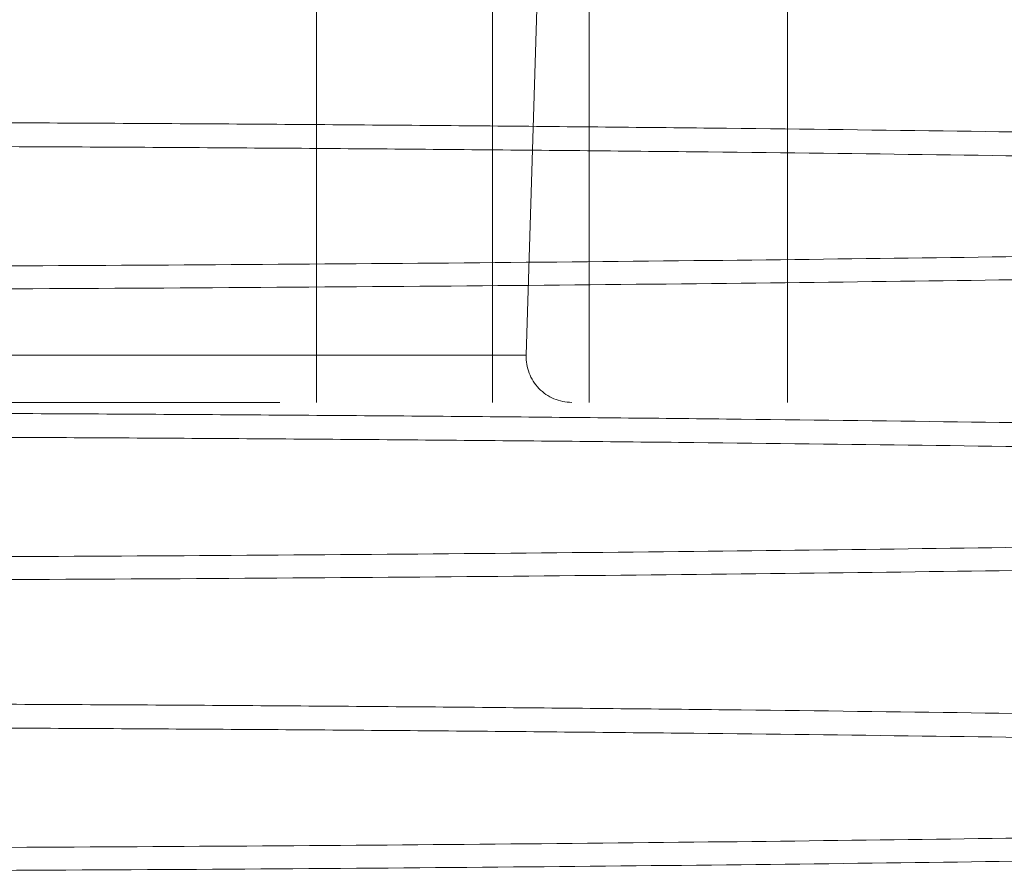
# Paper-space layout 'sales side' of a CAD drawing. Units: inches. Extents: x 0.1 to 10.4, y -0.7 to 7.3.
# Drawn here: x 2.6 to 2.6, y 2.4 to 2.4 of the extents above; entities that cross this region are included whole.
import ezdxf

# ---------------------------------------------------------------- set-up
doc = ezdxf.new("R2010")
doc.units = ezdxf.units.IN
doc.header["$MEASUREMENT"] = 0
doc.linetypes.add('HIDDEN', pattern=[0.07500000000000001, 0.05, -0.025])

psp = doc.layouts.new('sales side')

# ---------------------------------------------------------------- linework, layer by layer
at = {"linetype": 'HIDDEN', "lineweight": 0}
for p, q in [((2.620314402510234, 2.40105725003802), (2.620314402510234, 2.374657250038021)), ((2.620314402510234, 2.40105725003802), (2.620314402510234, 2.374657250038021)), ((2.625157501273655, 2.401057250038014), (2.625157501273655, 2.374657250038015)), ((2.625157501273655, 2.401057250038014), (2.625157501273655, 2.374657250038015)), ((2.627814402510234, 2.374657250038021), (2.627814402510234, 2.40105725003802)), ((2.627814402510234, 2.374657250038021), (2.627814402510234, 2.40105725003802)), ((2.633277501273655, 2.374657250038015), (2.633277501273655, 2.401057250038014)), ((2.633277501273655, 2.374657250038015), (2.633277501273655, 2.401057250038014)), ((2.626081322897121, 2.375956563830036), (2.626826775808164, 2.39983656383004)), ((2.626081322897121, 2.375956563830036), (2.626826775808164, 2.39983656383004)), ((2.565069749238773, 2.375956563830036), (2.626081322897123, 2.375956563830036)), ((2.519302089743161, 2.374657250038035), (2.671848982392734, 2.374657250038035))]:
    psp.add_line(p, q, dxfattribs=at)
psp.add_arc((2.627340709424665, 2.375917250038031), 0.001260000000000768, 178.2120000000075, 270.0000000000008, dxfattribs=at)
at = {"linetype": 'Continuous', "lineweight": 15}
for points, knots in [([(2.680302979426322, 2.380384832817802), (2.68032036446072, 2.380408372035461), (2.680379478674392, 2.380488412276423), (2.679842808284719, 2.380625543906335), (2.67878963710479, 2.380781274585538), (2.677326974185623, 2.380922965046468), (2.675637666448851, 2.381050047552438), (2.673556509518998, 2.381176202663362), (2.671088177301697, 2.381300176245333), (2.668040735263298, 2.381429218351323), (2.664351059306382, 2.38156073014698), (2.659941268719054, 2.381692472617421), (2.65502612800753, 2.3818162545896), (2.649694256503455, 2.381929426859526), (2.643991829760342, 2.382031264107908), (2.637981960314038, 2.382121014664254), (2.631606522942516, 2.382199353620732), (2.624900769550275, 2.382265294025768), (2.617906731892384, 2.38231801192712), (2.610652268290636, 2.382356448850929), (2.603183811028876, 2.382381143998589), (2.59811841794895, 2.38238423889196), (2.595575536067948, 2.382385792561765)], [0, 0, 0, 0, 0.02241294045150248, 0.07621056826872316, 0.1308904054907227, 0.1726330718861734, 0.2151439854716384, 0.257845714783329, 0.3017054936995948, 0.3457749752854879, 0.3987712638872658, 0.452139021089268, 0.5059350923624076, 0.560613951010964, 0.6135974950982347, 0.666952444470359, 0.720735631957758, 0.7754014409750952, 0.8304619317136416, 0.8859398338880301, 0.9427405681703612, 1, 1, 1, 1]), ([(2.680302979426322, 2.380384832817802), (2.68032036446072, 2.380408372035461), (2.680379478674392, 2.380488412276423), (2.679842808284719, 2.380625543906335), (2.67878963710479, 2.380781274585538), (2.677326974185623, 2.380922965046468), (2.675637666448851, 2.381050047552438), (2.673556509518998, 2.381176202663362), (2.671088177301697, 2.381300176245333), (2.668040735263298, 2.381429218351323), (2.664351059306382, 2.38156073014698), (2.659941268719054, 2.381692472617421), (2.65502612800753, 2.3818162545896), (2.649694256503455, 2.381929426859526), (2.643991829760342, 2.382031264107908), (2.637981960314038, 2.382121014664254), (2.631606522942516, 2.382199353620732), (2.624900769550275, 2.382265294025768), (2.617906731892384, 2.38231801192712), (2.610652268290636, 2.382356448850929), (2.603183811028876, 2.382381143998589), (2.59811841794895, 2.38238423889196), (2.595575536067948, 2.382385792561765)], [0, 0, 0, 0, 0.02241294045150248, 0.07621056826872316, 0.1308904054907227, 0.1726330718861734, 0.2151439854716384, 0.257845714783329, 0.3017054936995948, 0.3457749752854879, 0.3987712638872658, 0.452139021089268, 0.5059350923624076, 0.560613951010964, 0.6135974950982347, 0.666952444470359, 0.720735631957758, 0.7754014409750952, 0.8304619317136416, 0.8859398338880301, 0.9427405681703612, 1, 1, 1, 1]), ([(2.595575536067948, 2.381729900149101), (2.598112307749008, 2.381728354643488), (2.60299891103739, 2.38172537752384), (2.610194971322413, 2.381702088433517), (2.617145204471276, 2.381666498728325), (2.624016876240529, 2.381616423292575), (2.630670331252784, 2.381552919743206), (2.637051509203542, 2.381476624090224), (2.643107761515647, 2.381388532723015), (2.648889163893815, 2.381287711377804), (2.654274666094823, 2.381175920524005), (2.659227746290279, 2.381054158987652), (2.663708916971137, 2.380923819371728), (2.667751902594917, 2.380783649503891), (2.671266045827863, 2.380636295901216), (2.674231103326381, 2.38048299355363), (2.676632666019017, 2.380325220865492), (2.678480288950982, 2.380161576100906), (2.679734665151276, 2.379995191941765), (2.680357541006344, 2.379827606163324), (2.680468419853347, 2.379684389170967), (2.68013087317108, 2.379597156246069), (2.6800079085335, 2.379565378226734)], [0, 0, 0, 0, 0.0542470949951515, 0.1044966067571519, 0.1550975792585514, 0.2062428591437016, 0.2581337085948954, 0.3084284862262219, 0.3590755625866334, 0.4101287386550332, 0.4620188061831114, 0.5123254809395824, 0.56298451523498, 0.6140497134494378, 0.6659519374343605, 0.7162268889787636, 0.7668533514519309, 0.8180241770749677, 0.869940645019629, 0.9202719817791387, 0.9709559377099497, 1, 1, 1, 1]), ([(2.595575536067948, 2.381729900149101), (2.598112307749008, 2.381728354643488), (2.60299891103739, 2.38172537752384), (2.610194971322413, 2.381702088433517), (2.617145204471276, 2.381666498728325), (2.624016876240529, 2.381616423292575), (2.630670331252784, 2.381552919743206), (2.637051509203542, 2.381476624090224), (2.643107761515647, 2.381388532723015), (2.648889163893815, 2.381287711377804), (2.654274666094823, 2.381175920524005), (2.659227746290279, 2.381054158987652), (2.663708916971137, 2.380923819371728), (2.667751902594917, 2.380783649503891), (2.671266045827863, 2.380636295901216), (2.674231103326381, 2.38048299355363), (2.676632666019017, 2.380325220865492), (2.678480288950982, 2.380161576100906), (2.679734665151276, 2.379995191941765), (2.680357541006344, 2.379827606163324), (2.680468419853347, 2.379684389170967), (2.68013087317108, 2.379597156246069), (2.6800079085335, 2.379565378226734)], [0, 0, 0, 0, 0.0542470949951515, 0.1044966067571519, 0.1550975792585514, 0.2062428591437016, 0.2581337085948954, 0.3084284862262219, 0.3590755625866334, 0.4101287386550332, 0.4620188061831114, 0.5123254809395824, 0.56298451523498, 0.6140497134494378, 0.6659519374343605, 0.7162268889787636, 0.7668533514519309, 0.8180241770749677, 0.869940645019629, 0.9202719817791387, 0.9709559377099497, 1, 1, 1, 1]), ([(2.680374280113492, 2.372386022607196), (2.680374698480666, 2.372386321279357), (2.680437892280245, 2.372431435307997), (2.680214280817877, 2.372522655329272), (2.679661824189579, 2.372659121950745), (2.678671664645879, 2.372793288864836), (2.67732863872651, 2.372924158448521), (2.675637215185286, 2.373051239979389), (2.673556634233146, 2.373177395356636), (2.67108814360983, 2.373301368862085), (2.668041780412597, 2.37343036720369), (2.664354678179583, 2.373561797482672), (2.659945539162647, 2.37369355147553), (2.655029318508928, 2.373817379515933), (2.649695835724008, 2.373930585969981), (2.643997005507219, 2.374032366942232), (2.637987586456664, 2.374122133362731), (2.631610484358913, 2.374200507312195), (2.624900770283698, 2.374266486650909), (2.617906731693834, 2.374319204565055), (2.610652268345155, 2.374357641485395), (2.603183811014982, 2.374382336633997), (2.598118417944309, 2.374385431527241), (2.595575536067949, 2.374386985196981)], [0, 0, 0, 0, 0.0002845601107743008, 0.04298242245104961, 0.08683812609527332, 0.1309034142185726, 0.1726454560258252, 0.2151557335278405, 0.2578568239010536, 0.3017159465511876, 0.345784768733167, 0.3987324324452963, 0.4520505460071817, 0.505942487165046, 0.5606205276634318, 0.6135554556930314, 0.6668607703707538, 0.720739810541583, 0.7754048016040018, 0.8304644684820823, 0.8859415405503257, 0.9427414249332202, 0.9999999999999999, 0.9999999999999999, 0.9999999999999999, 0.9999999999999999]), ([(2.680374280113492, 2.372386022607196), (2.680374698480666, 2.372386321279357), (2.680437892280245, 2.372431435307997), (2.680214280817877, 2.372522655329272), (2.679661824189579, 2.372659121950745), (2.678671664645879, 2.372793288864836), (2.67732863872651, 2.372924158448521), (2.675637215185286, 2.373051239979389), (2.673556634233146, 2.373177395356636), (2.67108814360983, 2.373301368862085), (2.668041780412597, 2.37343036720369), (2.664354678179583, 2.373561797482672), (2.659945539162647, 2.37369355147553), (2.655029318508928, 2.373817379515933), (2.649695835724008, 2.373930585969981), (2.643997005507219, 2.374032366942232), (2.637987586456664, 2.374122133362731), (2.631610484358913, 2.374200507312195), (2.624900770283698, 2.374266486650909), (2.617906731693834, 2.374319204565055), (2.610652268345155, 2.374357641485395), (2.603183811014982, 2.374382336633997), (2.598118417944309, 2.374385431527241), (2.595575536067949, 2.374386985196981)], [0, 0, 0, 0, 0.0002845601107743008, 0.04298242245104961, 0.08683812609527332, 0.1309034142185726, 0.1726454560258252, 0.2151557335278405, 0.2578568239010536, 0.3017159465511876, 0.345784768733167, 0.3987324324452963, 0.4520505460071817, 0.505942487165046, 0.5606205276634318, 0.6135554556930314, 0.6668607703707538, 0.720739810541583, 0.7754048016040018, 0.8304644684820823, 0.8859415405503257, 0.9427414249332202, 0.9999999999999999, 0.9999999999999999, 0.9999999999999999, 0.9999999999999999]), ([(2.595575536067948, 2.373731092783921), (2.598112307750301, 2.373729547278297), (2.602998911041174, 2.37372657015863), (2.610194971308536, 2.373703281068451), (2.617145204524101, 2.373667691362643), (2.624016876039727, 2.373617615929338), (2.630668363995708, 2.373554131154362), (2.637045822336303, 2.373477887061322), (2.643102481368103, 2.373389812146945), (2.648885945201092, 2.373288970842904), (2.654273071734708, 2.373177146244693), (2.659223365786104, 2.373055462341), (2.663705147993623, 2.372925135039526), (2.667749811364871, 2.372784930225659), (2.671266011031637, 2.372637488592525), (2.67423122723044, 2.372484186036083), (2.676632197886871, 2.372326414062795), (2.678482067453737, 2.372162766603134), (2.679641177103254, 2.372007987537468), (2.680258061691425, 2.371863550501617), (2.680419995124559, 2.371731088923418), (2.680341605292385, 2.371629923967209), (2.680080974315326, 2.371573631613833), (2.680025323285942, 2.371561611832274)], [0, 0, 0, 0, 0.05416543679823442, 0.1043393079286543, 0.1548641107443395, 0.2059324015974006, 0.2577451397100576, 0.30791892348991, 0.3584435171481909, 0.4095113694705029, 0.4613233268370638, 0.5115089823525445, 0.5620455083727744, 0.6131253797983035, 0.6649494753225732, 0.7151487479408446, 0.7656990023582351, 0.8167928004952462, 0.8686311185377312, 0.9082106977199906, 0.9485186574249137, 0.9890074858304049, 1, 1, 1, 1]), ([(2.595575536067948, 2.373731092783921), (2.598112307750301, 2.373729547278297), (2.602998911041174, 2.37372657015863), (2.610194971308536, 2.373703281068451), (2.617145204524101, 2.373667691362643), (2.624016876039727, 2.373617615929338), (2.630668363995708, 2.373554131154362), (2.637045822336303, 2.373477887061322), (2.643102481368103, 2.373389812146945), (2.648885945201092, 2.373288970842904), (2.654273071734708, 2.373177146244693), (2.659223365786104, 2.373055462341), (2.663705147993623, 2.372925135039526), (2.667749811364871, 2.372784930225659), (2.671266011031637, 2.372637488592525), (2.67423122723044, 2.372484186036083), (2.676632197886871, 2.372326414062795), (2.678482067453737, 2.372162766603134), (2.679641177103254, 2.372007987537468), (2.680258061691425, 2.371863550501617), (2.680419995124559, 2.371731088923418), (2.680341605292385, 2.371629923967209), (2.680080974315326, 2.371573631613833), (2.680025323285942, 2.371561611832274)], [0, 0, 0, 0, 0.05416543679823442, 0.1043393079286543, 0.1548641107443395, 0.2059324015974006, 0.2577451397100576, 0.30791892348991, 0.3584435171481909, 0.4095113694705029, 0.4613233268370638, 0.5115089823525445, 0.5620455083727744, 0.6131253797983035, 0.6649494753225732, 0.7151487479408446, 0.7656990023582351, 0.8167928004952462, 0.8686311185377312, 0.9082106977199906, 0.9485186574249137, 0.9890074858304049, 1, 1, 1, 1]), ([(2.680302979426322, 2.364387218087799), (2.680320364460719, 2.364410757305464), (2.680379478674388, 2.364490797546442), (2.679842808284717, 2.364627929176383), (2.678789637104804, 2.36478365985562), (2.677326974185605, 2.364925350316579), (2.675637666448839, 2.365052432822583), (2.673556509518981, 2.365178587933533), (2.671088177301664, 2.365302561515534), (2.668040735263327, 2.365431603621539), (2.66435105930633, 2.365563115417247), (2.659941268719026, 2.365694857887708), (2.655026128007535, 2.365818639859906), (2.649694256503464, 2.365931812129856), (2.643991829760303, 2.366033649378287), (2.637981960314028, 2.366123399934637), (2.631606522942513, 2.366201738891129), (2.624900769550279, 2.36626767929618), (2.617906731892382, 2.366320397197544), (2.61065226829064, 2.366358834121364), (2.603183811028873, 2.366383529269027), (2.59811841794895, 2.366386624162399), (2.595575536067948, 2.366388177832206)], [0, 0, 0, 0, 0.02241294045187396, 0.07621056826903394, 0.1308904054910989, 0.1726330718865265, 0.2151439854719829, 0.2578457147836331, 0.3017054936999323, 0.3457749752858289, 0.3987712638875262, 0.4521390210895107, 0.5059350923626317, 0.5606139510111693, 0.613597495098446, 0.6669524444705198, 0.7207356319578532, 0.7754014409751823, 0.8304619317137042, 0.8859398338880696, 0.942740568170393, 1, 1, 1, 1]), ([(2.680302979426322, 2.364387218087799), (2.680320364460719, 2.364410757305464), (2.680379478674388, 2.364490797546442), (2.679842808284717, 2.364627929176383), (2.678789637104804, 2.36478365985562), (2.677326974185605, 2.364925350316579), (2.675637666448839, 2.365052432822583), (2.673556509518981, 2.365178587933533), (2.671088177301664, 2.365302561515534), (2.668040735263327, 2.365431603621539), (2.66435105930633, 2.365563115417247), (2.659941268719026, 2.365694857887708), (2.655026128007535, 2.365818639859906), (2.649694256503464, 2.365931812129856), (2.643991829760303, 2.366033649378287), (2.637981960314028, 2.366123399934637), (2.631606522942513, 2.366201738891129), (2.624900769550279, 2.36626767929618), (2.617906731892382, 2.366320397197544), (2.61065226829064, 2.366358834121364), (2.603183811028873, 2.366383529269027), (2.59811841794895, 2.366386624162399), (2.595575536067948, 2.366388177832206)], [0, 0, 0, 0, 0.02241294045187396, 0.07621056826903394, 0.1308904054910989, 0.1726330718865265, 0.2151439854719829, 0.2578457147836331, 0.3017054936999323, 0.3457749752858289, 0.3987712638875262, 0.4521390210895107, 0.5059350923626317, 0.5606139510111693, 0.613597495098446, 0.6669524444705198, 0.7207356319578532, 0.7754014409751823, 0.8304619317137042, 0.8859398338880696, 0.942740568170393, 1, 1, 1, 1]), ([(2.595575536067948, 2.365732285418736), (2.598112307750305, 2.365730739913113), (2.602998911041185, 2.365727762793449), (2.610194971308506, 2.365704473703264), (2.61714520452417, 2.365668883997463), (2.624016876039479, 2.365618808564161), (2.630668363996632, 2.365555323789194), (2.637045822332981, 2.365479079696164), (2.643102481380538, 2.365391004781775), (2.648885945153875, 2.365290163477812), (2.654273071911344, 2.365178338879344), (2.659223365148352, 2.365056654976637), (2.663705150405472, 2.364926327671516), (2.667749802201275, 2.364786122871563), (2.671266045311845, 2.364638681186259), (2.674231103449732, 2.364485378819705), (2.676632666038674, 2.364327606135356), (2.67848028874354, 2.364163961374819), (2.679734294766107, 2.363997626432393), (2.680357071598552, 2.363830142049098), (2.680468611130804, 2.363686937032691), (2.680131048143254, 2.36359966531511), (2.680007787181431, 2.363567798089599)], [0, 0, 0, 0, 0.05424765902850198, 0.1044976932590482, 0.1550991918832286, 0.2062450035506101, 0.2581363925361274, 0.3083863392834876, 0.3589876284327953, 0.410133000903751, 0.4620236079580252, 0.5122854444621575, 0.5628986840865253, 0.6140560939054758, 0.6659588575429415, 0.7162343318203515, 0.7668613206814084, 0.8180326783523577, 0.8699496860976512, 0.9202361458097083, 0.9708742671777195, 0.9999999999999999, 0.9999999999999999, 0.9999999999999999, 0.9999999999999999]), ([(2.595575536067948, 2.365732285418736), (2.598112307750305, 2.365730739913113), (2.602998911041185, 2.365727762793449), (2.610194971308506, 2.365704473703264), (2.61714520452417, 2.365668883997463), (2.624016876039479, 2.365618808564161), (2.630668363996632, 2.365555323789194), (2.637045822332981, 2.365479079696164), (2.643102481380538, 2.365391004781775), (2.648885945153875, 2.365290163477812), (2.654273071911344, 2.365178338879344), (2.659223365148352, 2.365056654976637), (2.663705150405472, 2.364926327671516), (2.667749802201275, 2.364786122871563), (2.671266045311845, 2.364638681186259), (2.674231103449732, 2.364485378819705), (2.676632666038674, 2.364327606135356), (2.67848028874354, 2.364163961374819), (2.679734294766107, 2.363997626432393), (2.680357071598552, 2.363830142049098), (2.680468611130804, 2.363686937032691), (2.680131048143254, 2.36359966531511), (2.680007787181431, 2.363567798089599)], [0, 0, 0, 0, 0.05424765902850198, 0.1044976932590482, 0.1550991918832286, 0.2062450035506101, 0.2581363925361274, 0.3083863392834876, 0.3589876284327953, 0.410133000903751, 0.4620236079580252, 0.5122854444621575, 0.5628986840865253, 0.6140560939054758, 0.6659588575429415, 0.7162343318203515, 0.7668613206814084, 0.8180326783523577, 0.8699496860976512, 0.9202361458097083, 0.9708742671777195, 0.9999999999999999, 0.9999999999999999, 0.9999999999999999, 0.9999999999999999])]:
    psp.add_open_spline(points, degree=3, knots=knots, dxfattribs=at)
at = {"linetype": 'HIDDEN', "lineweight": 0}
for points, knots in [([(2.595575536067948, 2.378374859896485), (2.59811230776777, 2.378376412556036), (2.60299890548918, 2.378379403452938), (2.61019495442727, 2.378402800670774), (2.617145170668051, 2.378438556644789), (2.624016825572125, 2.378488868172694), (2.630670264173001, 2.378552674778705), (2.637051426452942, 2.37862933986226), (2.64310766407124, 2.378717864802844), (2.648889053149078, 2.378819191472332), (2.654274546767666, 2.378931553883429), (2.659227627145258, 2.379053951038284), (2.663708789985588, 2.37918498556024), (2.667751817964387, 2.379325918914781), (2.671265827083226, 2.379474092700841), (2.674231423495597, 2.379628267001193), (2.676631040691338, 2.37978695438965), (2.678486134872823, 2.379951571085829), (2.679712554059064, 2.380118945774504), (2.680336452665512, 2.38026413331398), (2.680311996960866, 2.380352316934325), (2.680302979426322, 2.380384832817803)], [0, 0, 0, 0, 0.05712200799203051, 0.1100344481593328, 0.1633169744530494, 0.2171726530389133, 0.271813411502451, 0.3247735154230945, 0.3781045868328985, 0.4318632771979417, 0.4865032054076674, 0.539475941831941, 0.5928197100333287, 0.6465911648920549, 0.701243999076971, 0.7541834817966666, 0.807493103569968, 0.8613759358972839, 0.9160439237644111, 0.969042935848919, 1, 1, 1, 1]), ([(2.595575536067948, 2.378374859896485), (2.59811230776777, 2.378376412556036), (2.60299890548918, 2.378379403452938), (2.61019495442727, 2.378402800670774), (2.617145170668051, 2.378438556644789), (2.624016825572125, 2.378488868172694), (2.630670264173001, 2.378552674778705), (2.637051426452942, 2.37862933986226), (2.64310766407124, 2.378717864802844), (2.648889053149078, 2.378819191472332), (2.654274546767666, 2.378931553883429), (2.659227627145258, 2.379053951038284), (2.663708789985588, 2.37918498556024), (2.667751817964387, 2.379325918914781), (2.671265827083226, 2.379474092700841), (2.674231423495597, 2.379628267001193), (2.676631040691338, 2.37978695438965), (2.678486134872823, 2.379951571085829), (2.679712554059064, 2.380118945774504), (2.680336452665512, 2.38026413331398), (2.680311996960866, 2.380352316934325), (2.680302979426322, 2.380384832817803)], [0, 0, 0, 0, 0.05712200799203051, 0.1100344481593328, 0.1633169744530494, 0.2171726530389133, 0.271813411502451, 0.3247735154230945, 0.3781045868328985, 0.4318632771979417, 0.4865032054076674, 0.539475941831941, 0.5928197100333287, 0.6465911648920549, 0.701243999076971, 0.7541834817966666, 0.807493103569968, 0.8613759358972839, 0.9160439237644111, 0.969042935848919, 1, 1, 1, 1]), ([(2.6800079085335, 2.379565378226734), (2.67993950004416, 2.37954120906291), (2.679709961664538, 2.379460111661774), (2.678682088354901, 2.379325459487297), (2.676958739067728, 2.379162499482731), (2.674639898083154, 2.379004544525964), (2.671742609668635, 2.378850155916183), (2.668540619461177, 2.378712808140151), (2.665180586541965, 2.37859152209942), (2.661804124560469, 2.378485724435656), (2.658072063755489, 2.37838381308059), (2.654004185108983, 2.378286939933719), (2.64931853252404, 2.378189804896865), (2.643991804284997, 2.378095322888725), (2.637982005987072, 2.378006185590884), (2.63160656792677, 2.37792838133419), (2.624900825348531, 2.377862891884429), (2.617906782051437, 2.377810534653031), (2.610652301933026, 2.377772360839498), (2.60318382777029, 2.37774783480677), (2.598118423524972, 2.377744761112475), (2.595575536067948, 2.377743218084853)], [0, 0, 0, 0, 0.0245136790111114, 0.08225339008583016, 0.138221350457939, 0.1945815238347456, 0.2513939047191519, 0.3091383013527704, 0.3532120840813195, 0.3980970666013454, 0.4431835710216569, 0.4894928769733523, 0.5360236665425127, 0.5919722981997229, 0.6483131177353708, 0.7051061373089135, 0.7628311644870359, 0.8209732692778895, 0.8795561465555015, 0.9395358890688819, 1, 1, 1, 1]), ([(2.6800079085335, 2.379565378226734), (2.67993950004416, 2.37954120906291), (2.679709961664538, 2.379460111661774), (2.678682088354901, 2.379325459487297), (2.676958739067728, 2.379162499482731), (2.674639898083154, 2.379004544525964), (2.671742609668635, 2.378850155916183), (2.668540619461177, 2.378712808140151), (2.665180586541965, 2.37859152209942), (2.661804124560469, 2.378485724435656), (2.658072063755489, 2.37838381308059), (2.654004185108983, 2.378286939933719), (2.64931853252404, 2.378189804896865), (2.643991804284997, 2.378095322888725), (2.637982005987072, 2.378006185590884), (2.63160656792677, 2.37792838133419), (2.624900825348531, 2.377862891884429), (2.617906782051437, 2.377810534653031), (2.610652301933026, 2.377772360839498), (2.60318382777029, 2.37774783480677), (2.598118423524972, 2.377744761112475), (2.595575536067948, 2.377743218084853)], [0, 0, 0, 0, 0.0245136790111114, 0.08225339008583016, 0.138221350457939, 0.1945815238347456, 0.2513939047191519, 0.3091383013527704, 0.3532120840813195, 0.3980970666013454, 0.4431835710216569, 0.4894928769733523, 0.5360236665425127, 0.5919722981997229, 0.6483131177353708, 0.7051061373089135, 0.7628311644870359, 0.8209732692778895, 0.8795561465555015, 0.9395358890688819, 1, 1, 1, 1]), ([(2.595575536067948, 2.370376052531308), (2.598112307769067, 2.370377605190871), (2.602998905492973, 2.370380596087799), (2.610194954413345, 2.370403993305461), (2.617145170721046, 2.370439749280129), (2.624016825370679, 2.370490060805584), (2.630668296930489, 2.370553848547686), (2.637045739612299, 2.370630461819866), (2.643102383988374, 2.370718970217268), (2.648885834351662, 2.370820316935442), (2.654272952879101, 2.370932713263836), (2.659223244990395, 2.371055032374107), (2.663705027344671, 2.371186054503122), (2.667749702800209, 2.37132702295349), (2.671265882086559, 2.37147528535216), (2.674231223167527, 2.371629459525471), (2.67663179883379, 2.371788147457442), (2.678483254232487, 2.37195276207227), (2.679636910013888, 2.372108479292603), (2.68026853505397, 2.372253490209329), (2.680338896682489, 2.372341675845496), (2.680374280113492, 2.372386022607196)], [0, 0, 0, 0, 0.05712155506123485, 0.1100335756761897, 0.163315679483078, 0.2171709310374888, 0.2718112562445242, 0.3247231839797703, 0.3780050654241001, 0.4318598507081152, 0.4864993456679528, 0.5394238979026427, 0.5927184680380081, 0.6465860336191253, 0.7012384344518013, 0.7541774974047522, 0.8074866964764305, 0.8613691015569565, 0.9160366559516383, 0.9577765430760468, 1, 1, 1, 1]), ([(2.595575536067948, 2.370376052531308), (2.598112307769067, 2.370377605190871), (2.602998905492973, 2.370380596087799), (2.610194954413345, 2.370403993305461), (2.617145170721046, 2.370439749280129), (2.624016825370679, 2.370490060805584), (2.630668296930489, 2.370553848547686), (2.637045739612299, 2.370630461819866), (2.643102383988374, 2.370718970217268), (2.648885834351662, 2.370820316935442), (2.654272952879101, 2.370932713263836), (2.659223244990395, 2.371055032374107), (2.663705027344671, 2.371186054503122), (2.667749702800209, 2.37132702295349), (2.671265882086559, 2.37147528535216), (2.674231223167527, 2.371629459525471), (2.67663179883379, 2.371788147457442), (2.678483254232487, 2.37195276207227), (2.679636910013888, 2.372108479292603), (2.68026853505397, 2.372253490209329), (2.680338896682489, 2.372341675845496), (2.680374280113492, 2.372386022607196)], [0, 0, 0, 0, 0.05712155506123485, 0.1100335756761897, 0.163315679483078, 0.2171709310374888, 0.2718112562445242, 0.3247231839797703, 0.3780050654241001, 0.4318598507081152, 0.4864993456679528, 0.5394238979026427, 0.5927184680380081, 0.6465860336191253, 0.7012384344518013, 0.7541774974047522, 0.8074866964764305, 0.8613691015569565, 0.9160366559516383, 0.9577765430760468, 1, 1, 1, 1]), ([(2.680025323285942, 2.371561611832274), (2.6798973323825, 2.371528086237777), (2.679594532013041, 2.371448771519879), (2.678665575610206, 2.37132746714973), (2.677330204918267, 2.371197417078581), (2.675636722934069, 2.371071168842496), (2.673556699226397, 2.370945838857997), (2.671088056333004, 2.370822684552096), (2.668041741146224, 2.370694543404745), (2.664354632886535, 2.37056399208697), (2.659945510040063, 2.370433124184883), (2.655029306055949, 2.37031013293393), (2.649695841121196, 2.370197694361588), (2.643997026430858, 2.37009660577887), (2.637987619491591, 2.3700074513686), (2.631610532749648, 2.369929612725567), (2.624900825145431, 2.369864084508121), (2.61790678210643, 2.36981172729136), (2.610652301917929, 2.369773553473847), (2.603183827774141, 2.369749027442206), (2.59811842352626, 2.369745953747762), (2.595575536067948, 2.369744410720064)], [0, 0, 0, 0, 0.03412579303492691, 0.08073466520867653, 0.1248861163945712, 0.169850146736697, 0.2150160036754745, 0.2614067355516153, 0.3080192703772658, 0.3640232029073937, 0.4204189669359269, 0.4774216776470183, 0.5352558573835837, 0.591246492112617, 0.6476288921863461, 0.7046181320436786, 0.7624386855136636, 0.820677006797511, 0.879356829980662, 0.9394358300027839, 1, 1, 1, 1]), ([(2.680025323285942, 2.371561611832274), (2.6798973323825, 2.371528086237777), (2.679594532013041, 2.371448771519879), (2.678665575610206, 2.37132746714973), (2.677330204918267, 2.371197417078581), (2.675636722934069, 2.371071168842496), (2.673556699226397, 2.370945838857997), (2.671088056333004, 2.370822684552096), (2.668041741146224, 2.370694543404745), (2.664354632886535, 2.37056399208697), (2.659945510040063, 2.370433124184883), (2.655029306055949, 2.37031013293393), (2.649695841121196, 2.370197694361588), (2.643997026430858, 2.37009660577887), (2.637987619491591, 2.3700074513686), (2.631610532749648, 2.369929612725567), (2.624900825145431, 2.369864084508121), (2.61790678210643, 2.36981172729136), (2.610652301917929, 2.369773553473847), (2.603183827774141, 2.369749027442206), (2.59811842352626, 2.369745953747762), (2.595575536067948, 2.369744410720064)], [0, 0, 0, 0, 0.03412579303492691, 0.08073466520867653, 0.1248861163945712, 0.169850146736697, 0.2150160036754745, 0.2614067355516153, 0.3080192703772658, 0.3640232029073937, 0.4204189669359269, 0.4774216776470183, 0.5352558573835837, 0.591246492112617, 0.6476288921863461, 0.7046181320436786, 0.7624386855136636, 0.820677006797511, 0.879356829980662, 0.9394358300027839, 1, 1, 1, 1]), ([(2.595575536067947, 2.362377245166138), (2.598112307767769, 2.362378797825691), (2.602998905489176, 2.362381788722601), (2.610194954427284, 2.3624051859404), (2.617145170668049, 2.362440941914456), (2.624016825572132, 2.362491253442355), (2.630670264172991, 2.362555060048389), (2.637051426452969, 2.362631725131932), (2.643107664071237, 2.362720250072546), (2.648889053149083, 2.362821576742051), (2.65427454676764, 2.362933939153171), (2.659227627145309, 2.363056336308021), (2.663708789985585, 2.363187370830014), (2.667751817964386, 2.363328304184583), (2.671265827083212, 2.363476477970671), (2.674231423495639, 2.363630652271039), (2.676631040691318, 2.363789339659535), (2.678486134872836, 2.363953956355741), (2.679712554059051, 2.364121331044455), (2.680336452665525, 2.364266518583951), (2.680311996960869, 2.364354702204316), (2.680302979426322, 2.364387218087799)], [0, 0, 0, 0, 0.05712200799204929, 0.110034448159353, 0.1633169744531255, 0.2171726530390057, 0.2718134115025567, 0.3247735154232239, 0.3781045868330443, 0.4318632771980966, 0.4865032054078447, 0.5394759418320972, 0.5928197100335817, 0.6465911648923504, 0.70124399907725, 0.7541834817970048, 0.8074931035703824, 0.8613759358976899, 0.9160439237647494, 0.9690429358492847, 1, 1, 1, 1]), ([(2.595575536067947, 2.362377245166138), (2.598112307767769, 2.362378797825691), (2.602998905489176, 2.362381788722601), (2.610194954427284, 2.3624051859404), (2.617145170668049, 2.362440941914456), (2.624016825572132, 2.362491253442355), (2.630670264172991, 2.362555060048389), (2.637051426452969, 2.362631725131932), (2.643107664071237, 2.362720250072546), (2.648889053149083, 2.362821576742051), (2.65427454676764, 2.362933939153171), (2.659227627145309, 2.363056336308021), (2.663708789985585, 2.363187370830014), (2.667751817964386, 2.363328304184583), (2.671265827083212, 2.363476477970671), (2.674231423495639, 2.363630652271039), (2.676631040691318, 2.363789339659535), (2.678486134872836, 2.363953956355741), (2.679712554059051, 2.364121331044455), (2.680336452665525, 2.364266518583951), (2.680311996960869, 2.364354702204316), (2.680302979426322, 2.364387218087799)], [0, 0, 0, 0, 0.05712200799204929, 0.110034448159353, 0.1633169744531255, 0.2171726530390057, 0.2718134115025567, 0.3247735154232239, 0.3781045868330443, 0.4318632771980966, 0.4865032054078447, 0.5394759418320972, 0.5928197100335817, 0.6465911648923504, 0.70124399907725, 0.7541834817970048, 0.8074931035703824, 0.8613759358976899, 0.9160439237647494, 0.9690429358492847, 1, 1, 1, 1]), ([(2.680007787181431, 2.363567798089599), (2.679939500778027, 2.363543617360451), (2.679710447820983, 2.363462507985249), (2.678767937302994, 2.363339426692336), (2.677332161157814, 2.363198607314462), (2.675636194296643, 2.363072362183892), (2.6735568388659, 2.362947031086367), (2.671088043559708, 2.362823878114227), (2.668284061185121, 2.362705929611904), (2.665180542361095, 2.362593906548399), (2.661804136545468, 2.362488109928718), (2.658072060415535, 2.362386198288833), (2.654004186118448, 2.362289325222695), (2.649320122113759, 2.362192223121967), (2.643996980311185, 2.362097797355641), (2.637987632028032, 2.362008644291482), (2.631610529321406, 2.361930805282086), (2.624900826076765, 2.361865277164701), (2.617906781854288, 2.361812919920775), (2.610652301987156, 2.361774746110651), (2.603183827756496, 2.361750220077015), (2.598118423520364, 2.361747146382841), (2.595575536067948, 2.361745603355279)], [0, 0, 0, 0, 0.0245243564774738, 0.08226200371873098, 0.1263389360317454, 0.1712270760288017, 0.2163167019793713, 0.2626291355217735, 0.3091629976545615, 0.3532352050211226, 0.3981185831839047, 0.4432034760437564, 0.4895111267274533, 0.5360402531120539, 0.5919363867799332, 0.6482236245704318, 0.7051166779194933, 0.7628396417890556, 0.820979668363434, 0.8795604516697024, 0.939538050282541, 1, 1, 1, 1]), ([(2.680007787181431, 2.363567798089599), (2.679939500778027, 2.363543617360451), (2.679710447820983, 2.363462507985249), (2.678767937302994, 2.363339426692336), (2.677332161157814, 2.363198607314462), (2.675636194296643, 2.363072362183892), (2.6735568388659, 2.362947031086367), (2.671088043559708, 2.362823878114227), (2.668284061185121, 2.362705929611904), (2.665180542361095, 2.362593906548399), (2.661804136545468, 2.362488109928718), (2.658072060415535, 2.362386198288833), (2.654004186118448, 2.362289325222695), (2.649320122113759, 2.362192223121967), (2.643996980311185, 2.362097797355641), (2.637987632028032, 2.362008644291482), (2.631610529321406, 2.361930805282086), (2.624900826076765, 2.361865277164701), (2.617906781854288, 2.361812919920775), (2.610652301987156, 2.361774746110651), (2.603183827756496, 2.361750220077015), (2.598118423520364, 2.361747146382841), (2.595575536067948, 2.361745603355279)], [0, 0, 0, 0, 0.0245243564774738, 0.08226200371873098, 0.1263389360317454, 0.1712270760288017, 0.2163167019793713, 0.2626291355217735, 0.3091629976545615, 0.3532352050211226, 0.3981185831839047, 0.4432034760437564, 0.4895111267274533, 0.5360402531120539, 0.5919363867799332, 0.6482236245704318, 0.7051166779194933, 0.7628396417890556, 0.820979668363434, 0.8795604516697024, 0.939538050282541, 1, 1, 1, 1])]:
    psp.add_open_spline(points, degree=3, knots=knots, dxfattribs=at)

doc.saveas('drawing.dxf')
